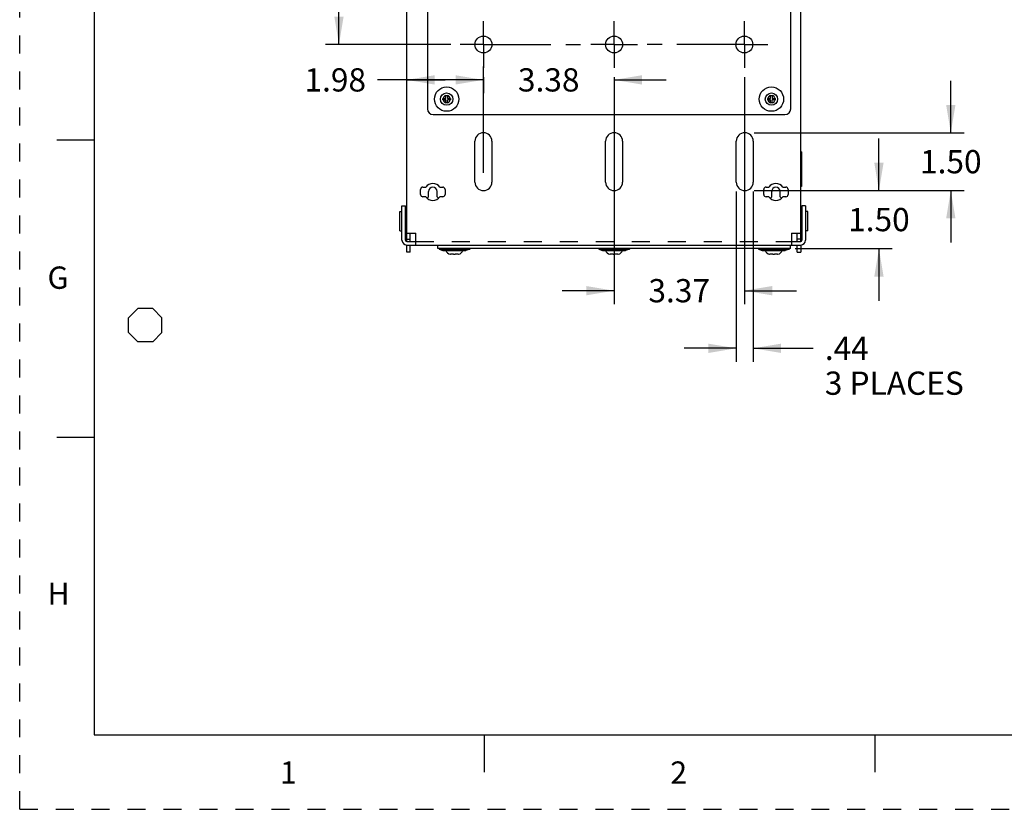
# Model space of a CAD drawing. Units: inches. Extents: x 0 to 22, y 0 to 17.
# Drawn here: x 0 to 6.6, y 0 to 5.3 of the extents above; entities that cross this region are included whole.
import ezdxf

# ---------------------------------------------------------------- set-up
doc = ezdxf.new("R2010")
doc.units = ezdxf.units.IN
doc.header["$LTSCALE"] = 1.21
doc.header["$MEASUREMENT"] = 0
doc.linetypes.add('CENTER', pattern=[0.6, 0.375, -0.075, 0.075, -0.075])
doc.linetypes.add('HIDDEN', pattern=[0.2, 0.1, -0.1])
doc.layers.get('0').update_dxf_attribs({"linetype": 'CONTINUOUS'})
doc.layers.add('AXIS_PART', color=7, linetype='CONTINUOUS')
doc.layers.add('DEFAULT_2', color=8, linetype='HIDDEN')
doc.styles.get("Standard").update_dxf_attribs({"font": 'txt', "width": 0.8})
doc.styles.add('TEXTSTYLE_2', font='txt')
doc.dimstyles.new('DIMSTYLE_1', dxfattribs={"dimtxt": 0.15625, "dimasz": 0.1875, "dimexe": 0.09, "dimexo": 0.0625, "dimgap": 0.054688, "dimtad": 0, "dimtih": 1, "dimtoh": 1, "dimlfac": 3.846154, "dimzin": 4, "dimdsep": 46, "dimtxsty": 'STANDARD', "dimblk": '_FILLED', "dimblk1": '_FILLED', "dimblk2": '_FILLED', "dimcen": 0.09, "dimazin": 1, "dimtp": 0.05, "dimtm": 0.05, "dimtfac": 1, "dimtofl": 0, "dimtmove": 0, "dimatfit": 3, "dimldrblk": '_FILLED', "dimfxl": 1, "dimtolj": 1, "dimtzin": 4, "dimarcsym": 0})

# ---------------------------------------------------------------- blocks, each defined once
blk = doc.blocks.new('_FILLED')
at = {"color": 0, "linetype": 'BYBLOCK'}
blk.add_solid([(0, 0), (-1, 0.167), (-1, -0.167)], dxfattribs=at)
blk = doc.blocks.new('*D3')
at = {"color": 2, "linetype": 'CONTINUOUS'}
for p, q in [((2.899, 5.9715), (2.0573, 5.9715)), ((2.1473, 5.9715), (2.1473, 5.69)), ((2.1473, 5.1429), (2.1473, 5.4244)), ((2.899, 5.1429), (2.0573, 5.1429))]:
    blk.add_line(p, q, dxfattribs=at)
at = {"color": 2, "linetype": 'CONTINUOUS', "xscale": 0.1875, "yscale": 0.1875, "zscale": 0.1875}
for p, rotation in [((2.1473, 5.9715), 90), ((2.1473, 5.1429), 270)]:
    blk.add_blockref('_FILLED', p, dxfattribs=dict(at, rotation=rotation))
at = {"color": 2, "linetype": 'CONTINUOUS', "insert": (2.1473, 5.6353), "char_height": 0.15625, "width": 0.5, "attachment_point": 2, "line_spacing_factor": 0.9}
blk.add_mtext('3.19', dxfattribs=at)
blk = doc.blocks.new('*D6')
at = {"color": 2, "linetype": 'CONTINUOUS'}
for p, q in [((3.1185, 4.905), (2.7685, 4.905)), ((3.1185, 4.9234), (3.1185, 4.815)), ((3.9973, 4.9234), (3.9973, 4.815)), ((3.9973, 4.905), (4.3473, 4.905))]:
    blk.add_line(p, q, dxfattribs=at)
at = {"color": 2, "linetype": 'CONTINUOUS', "xscale": 0.1875, "yscale": 0.1875, "zscale": 0.1875}
blk.add_blockref('_FILLED', (3.1185, 4.905), dxfattribs=at)
at = {"color": 2, "linetype": 'CONTINUOUS', "xscale": 0.1875, "yscale": 0.1875, "zscale": 0.1875, "rotation": 180}
blk.add_blockref('_FILLED', (3.9973, 4.905), dxfattribs=at)
at = {"color": 2, "linetype": 'CONTINUOUS', "insert": (3.5579, 4.9831), "char_height": 0.15625, "width": 0.5, "attachment_point": 2, "line_spacing_factor": 0.9}
blk.add_mtext('3.38', dxfattribs=at)
blk = doc.blocks.new('*D7')
at = {"color": 2, "linetype": 'CONTINUOUS'}
for p, q in [((3.9973, 4.9234), (3.9973, 3.3974)), ((4.8735, 4.9234), (4.8735, 3.3974)), ((3.9973, 3.4874), (3.6473, 3.4874)), ((4.8735, 3.4874), (5.2235, 3.4874))]:
    blk.add_line(p, q, dxfattribs=at)
at = {"color": 2, "linetype": 'CONTINUOUS', "xscale": 0.1875, "yscale": 0.1875, "zscale": 0.1875}
blk.add_blockref('_FILLED', (3.9973, 3.4874), dxfattribs=at)
at = {"color": 2, "linetype": 'CONTINUOUS', "xscale": 0.1875, "yscale": 0.1875, "zscale": 0.1875, "rotation": 180}
blk.add_blockref('_FILLED', (4.8735, 3.4874), dxfattribs=at)
at = {"color": 2, "linetype": 'CONTINUOUS', "insert": (4.4354, 3.5655), "char_height": 0.15625, "width": 0.5, "attachment_point": 2, "line_spacing_factor": 0.9}
blk.add_mtext('3.37', dxfattribs=at)
blk = doc.blocks.new('*D12')
at = {"color": 2, "linetype": 'CONTINUOUS'}
for p, q in [((3.1185, 4.2803), (3.1185, 4.995)), ((2.8607, 4.905), (2.4074, 4.905)), ((2.6029, 4.905), (2.8607, 4.905)), ((3.1185, 4.905), (2.8607, 4.905))]:
    blk.add_line(p, q, dxfattribs=at)
at = {"color": 2, "linetype": 'CONTINUOUS', "xscale": 0.1875, "yscale": 0.1875, "zscale": 0.1875, "rotation": 180}
blk.add_blockref('_FILLED', (2.6029, 4.905), dxfattribs=at)
at = {"color": 2, "linetype": 'CONTINUOUS', "xscale": 0.1875, "yscale": 0.1875, "zscale": 0.1875}
blk.add_blockref('_FILLED', (3.1185, 4.905), dxfattribs=at)
at = {"color": 2, "linetype": 'CONTINUOUS', "insert": (2.3293, 4.9831), "char_height": 0.15625, "width": 0.5, "attachment_point": 3, "line_spacing_factor": 0.9}
blk.add_mtext('1.98', dxfattribs=at)
blk = doc.blocks.new('*D17')
at = {"color": 2, "linetype": 'CONTINUOUS'}
for p, q in [((4.8189, 4.1553), (4.8189, 3.0099)), ((4.9333, 4.1553), (4.9333, 3.0099)), ((4.8189, 3.0999), (4.4689, 3.0999)), ((4.9333, 3.0999), (5.3365, 3.0999))]:
    blk.add_line(p, q, dxfattribs=at)
at = {"color": 2, "linetype": 'CONTINUOUS', "xscale": 0.1875, "yscale": 0.1875, "zscale": 0.1875}
blk.add_blockref('_FILLED', (4.8189, 3.0999), dxfattribs=at)
at = {"color": 2, "linetype": 'CONTINUOUS', "xscale": 0.1875, "yscale": 0.1875, "zscale": 0.1875, "rotation": 180}
blk.add_blockref('_FILLED', (4.9333, 3.0999), dxfattribs=at)
at = {"color": 2, "linetype": 'CONTINUOUS', "insert": (5.4146, 3.178), "char_height": 0.15625, "width": 1, "attachment_point": 1, "line_spacing_factor": 0.9}
blk.add_mtext('.44\\P3 PLACES', dxfattribs=at)
blk = doc.blocks.new('*D18')
at = {"color": 2, "linetype": 'CONTINUOUS'}
for p, q in [((5.7786, 4.1606), (5.7786, 4.5106)), ((4.9386, 4.1606), (5.8686, 4.1606)), ((5.2148, 3.7703), (5.8686, 3.7703)), ((5.7786, 3.7703), (5.7786, 3.4203))]:
    blk.add_line(p, q, dxfattribs=at)
at = {"color": 2, "linetype": 'CONTINUOUS', "xscale": 0.1875, "yscale": 0.1875, "zscale": 0.1875}
for p, rotation in [((5.7786, 4.1606), 270), ((5.7786, 3.7703), 90)]:
    blk.add_blockref('_FILLED', p, dxfattribs=dict(at, rotation=rotation))
at = {"color": 2, "linetype": 'CONTINUOUS', "insert": (5.7786, 4.0436), "char_height": 0.15625, "width": 0.5, "attachment_point": 2, "line_spacing_factor": 0.9}
blk.add_mtext('1.50', dxfattribs=at)
blk = doc.blocks.new('*D32')
at = {"color": 2, "linetype": 'CONTINUOUS'}
for p, q in [((6.2619, 4.5493), (6.2619, 4.8993)), ((4.9386, 4.5493), (6.3519, 4.5493)), ((4.9386, 4.1606), (6.3519, 4.1606)), ((6.2619, 4.1606), (6.2619, 3.8106))]:
    blk.add_line(p, q, dxfattribs=at)
at = {"color": 2, "linetype": 'CONTINUOUS', "xscale": 0.1875, "yscale": 0.1875, "zscale": 0.1875}
for p, rotation in [((6.2619, 4.5493), 270), ((6.2619, 4.1606), 90)]:
    blk.add_blockref('_FILLED', p, dxfattribs=dict(at, rotation=rotation))
at = {"color": 2, "linetype": 'CONTINUOUS', "insert": (6.2619, 4.4331), "char_height": 0.15625, "width": 0.5, "attachment_point": 2, "line_spacing_factor": 0.9}
blk.add_mtext('1.50', dxfattribs=at)
blk = doc.blocks.new('OCTA_R_BL1', base_point=(0.8445, 3.2559))
at = {"color": 2, "linetype": 'CONTINUOUS'}
for p, q in [((0.732, 3.3059), (0.7945, 3.3684)), ((0.8945, 3.3684), (0.7945, 3.3684)), ((0.957, 3.3059), (0.8945, 3.3684)), ((0.732, 3.2059), (0.732, 3.3059)), ((0.957, 3.2059), (0.957, 3.3059)), ((0.732, 3.2059), (0.7945, 3.1434)), ((0.957, 3.2059), (0.8945, 3.1434)), ((0.8945, 3.1434), (0.7945, 3.1434))]:
    blk.add_line(p, q, dxfattribs=at)

msp = doc.modelspace()

# ---------------------------------------------------------------- linework, layer by layer
at = {"color": 7, "linetype": 'CONTINUOUS'}
for p, q in [((0.5, 16.5), (0.5, 0.5)), ((2.6029, 3.8343), (2.6029, 10.8205)), ((2.7415, 8.2725), (2.7415, 4.7105)), ((5.1855, 4.7105), (5.1855, 8.2725)), ((5.2531, 3.8187), (5.2531, 7.2637)), ((2.8468, 4.7807), (2.8663, 4.7807)), ((2.8468, 4.7703), (2.8468, 4.7807)), ((2.8468, 4.7703), (2.8663, 4.7703)), ((2.8663, 4.8002), (2.8767, 4.8002)), ((2.8663, 4.7807), (2.8663, 4.8002)), ((2.8663, 4.7508), (2.8663, 4.7703)), ((2.8767, 4.8002), (2.8767, 4.7807)), ((2.8767, 4.7807), (2.8962, 4.7807)), ((2.8962, 4.7703), (2.8767, 4.7703)), ((2.8767, 4.7508), (2.8767, 4.7703)), ((2.8962, 4.7807), (2.8962, 4.7703)), ((5.0308, 4.7807), (5.0503, 4.7807)), ((5.0308, 4.7703), (5.0308, 4.7807)), ((5.0308, 4.7703), (5.0503, 4.7703)), ((5.0503, 4.8002), (5.0607, 4.8002)), ((5.0503, 4.7807), (5.0503, 4.8002)), ((5.0503, 4.7508), (5.0503, 4.7703)), ((5.0607, 4.8002), (5.0607, 4.7807)), ((5.0607, 4.7807), (5.0802, 4.7807)), ((5.0802, 4.7703), (5.0607, 4.7703)), ((5.0607, 4.7508), (5.0607, 4.7703)), ((5.0802, 4.7807), (5.0802, 4.7703)), ((2.8767, 4.7508), (2.8663, 4.7508)), ((5.0607, 4.7508), (5.0503, 4.7508)), ((2.7805, 4.6715), (5.1465, 4.6715)), ((0.5, 4.5), (0.25, 4.5)), ((5.2583, 4.4212), (5.2531, 4.4212)), ((5.2583, 4.4212), (5.2583, 4.1872)), ((2.7121, 4.184), (2.7313, 4.184)), ((2.8255, 4.184), (2.8447, 4.184)), ((5.0197, 4.184), (5.039, 4.184)), ((5.1331, 4.184), (5.1523, 4.184)), ((5.2583, 4.1872), (5.2531, 4.1872)), ((2.6965, 4.1346), (2.6965, 4.1684)), ((2.7313, 4.119), (2.7121, 4.119)), ((2.8447, 4.119), (2.8255, 4.119)), ((2.8603, 4.1684), (2.8603, 4.1346)), ((5.0041, 4.1346), (5.0041, 4.1684)), ((5.039, 4.119), (5.0197, 4.119)), ((5.1523, 4.119), (5.1331, 4.119)), ((5.1679, 4.1684), (5.1679, 4.1346)), ((2.5709, 4.0572), (2.5951, 4.0572)), ((2.5709, 3.8265), (2.5709, 4.0572)), ((5.2851, 4.0572), (5.2609, 4.0572)), ((5.2851, 4.0572), (5.2851, 3.8265)), ((2.5566, 4.0207), (2.5709, 4.0207)), ((2.5566, 3.8907), (2.5566, 4.0207)), ((2.5951, 3.9878), (2.6028, 3.989)), ((5.2609, 3.9878), (5.2532, 3.989)), ((5.2994, 4.0207), (5.2851, 4.0207)), ((5.2994, 3.8907), (5.2994, 4.0207)), ((2.5951, 3.9235), (2.6028, 3.9224)), ((5.2609, 3.9235), (5.2532, 3.9224)), ((2.5566, 3.8907), (2.5709, 3.8907)), ((2.6029, 3.8733), (2.665, 3.8733)), ((2.665, 3.7945), (2.665, 3.8733)), ((5.1909, 3.8733), (5.2531, 3.8733)), ((5.1909, 3.8733), (5.1909, 3.7945)), ((5.2994, 3.8907), (5.2851, 3.8907)), ((2.6029, 3.8343), (2.6271, 3.8343)), ((2.6029, 3.8187), (2.6029, 3.8331)), ((2.6029, 3.7945), (5.2531, 3.7945)), ((2.6029, 3.7459), (2.6029, 3.7945)), ((2.811, 3.7703), (2.811, 3.7945)), ((5.1835, 3.7703), (5.1835, 3.7945)), ((5.2531, 3.8343), (5.2289, 3.8343)), ((5.2531, 3.7945), (5.2531, 3.7459)), ((2.6271, 3.7459), (2.6029, 3.7459)), ((5.1835, 3.7703), (2.811, 3.7703)), ((2.8208, 3.7703), (2.8208, 3.7664)), ((2.8208, 3.7664), (2.8468, 3.7586)), ((2.8208, 3.7664), (3.0262, 3.7664)), ((2.8468, 3.7586), (3.0002, 3.7586)), ((2.8962, 3.7339), (2.8962, 3.7339)), ((2.9176, 3.7339), (2.8974, 3.7339)), ((2.9176, 3.7339), (2.9176, 3.7339)), ((2.9176, 3.7339), (2.9293, 3.7339)), ((2.9495, 3.7339), (2.9293, 3.7339)), ((2.9293, 3.7339), (2.9293, 3.7339)), ((2.9508, 3.7339), (2.9508, 3.7339)), ((3.0262, 3.7664), (3.0002, 3.7586)), ((3.0262, 3.7703), (3.0262, 3.7664)), ((3.8946, 3.7703), (3.8946, 3.7664)), ((3.8946, 3.7664), (4.1, 3.7664)), ((3.8946, 3.7664), (3.9206, 3.7586)), ((3.9206, 3.7586), (4.074, 3.7586)), ((3.97, 3.7339), (3.97, 3.7339)), ((3.9914, 3.7339), (3.9712, 3.7339)), ((3.9914, 3.7339), (3.9914, 3.7339)), ((3.9914, 3.7339), (4.0031, 3.7339)), ((4.0233, 3.7339), (4.0031, 3.7339)), ((4.0031, 3.7339), (4.0031, 3.7339)), ((4.0246, 3.7339), (4.0246, 3.7339)), ((4.1, 3.7664), (4.074, 3.7586)), ((4.1, 3.7703), (4.1, 3.7664)), ((4.9684, 3.7703), (4.9684, 3.7664)), ((4.9684, 3.7664), (5.1738, 3.7664)), ((4.9684, 3.7664), (4.9944, 3.7586)), ((4.9944, 3.7586), (5.1478, 3.7586)), ((5.0438, 3.7339), (5.0438, 3.7339)), ((5.0652, 3.7339), (5.045, 3.7339)), ((5.0652, 3.7339), (5.0652, 3.7339)), ((5.0652, 3.7339), (5.0769, 3.7339)), ((5.0971, 3.7339), (5.0769, 3.7339)), ((5.0769, 3.7339), (5.0769, 3.7339)), ((5.0984, 3.7339), (5.0984, 3.7339)), ((5.1738, 3.7664), (5.1478, 3.7586)), ((5.1738, 3.7703), (5.1738, 3.7664)), ((5.2289, 3.7459), (5.2531, 3.7459)), ((0.5, 2.5001), (0.25, 2.5001)), ((0.5, 0.5), (21.5, 0.5)), ((2.3754, 0.5), (4.25, 0.5)), ((3.125, 0.25), (3.125, 0.5)), ((5.75, 0.5), (5.75, 0.25))]:
    msp.add_line(p, q, dxfattribs=at)
at = {"color": 3, "linetype": 'CONTINUOUS'}
for p, q in [((2.7412, 4.1091), (2.7498, 4.1177)), ((2.7498, 4.1177), (2.7498, 4.1554)), ((2.807, 4.1177), (2.807, 4.1554)), ((2.807, 4.1177), (2.8156, 4.1091)), ((5.0488, 4.1091), (5.0574, 4.1177)), ((5.0574, 4.1177), (5.0574, 4.1554)), ((5.1146, 4.1177), (5.1146, 4.1554)), ((5.1146, 4.1177), (5.1232, 4.1091)), ((2.5951, 3.8265), (2.5951, 4.0572)), ((5.2609, 4.0572), (5.2609, 3.8265)), ((2.6271, 3.8187), (2.6271, 3.8733)), ((5.2289, 3.8187), (5.2289, 3.8733)), ((2.6029, 3.8187), (2.665, 3.8187)), ((2.6271, 3.7459), (2.6271, 3.7945)), ((5.1909, 3.8187), (5.2531, 3.8187)), ((5.2289, 3.7459), (5.2289, 3.7945))]:
    msp.add_line(p, q, dxfattribs=at)
at = {"color": 7, "linetype": 'CONTINUOUS'}
for centre, radius in [((2.8715, 4.7755), 0.0819), ((5.0555, 4.7755), 0.0819), ((2.8715, 4.7755), 0.0416), ((5.0555, 4.7755), 0.0416)]:
    msp.add_circle(centre, radius, dxfattribs=at)
for centre, radius, start, end in [((2.8715, 4.7755), 0.0247, 102.1532, 167.8468), ((2.8715, 4.7755), 0.0247, 192.1532, 257.8468), ((2.8715, 4.7755), 0.0247, 12.1532, 77.8468), ((2.8715, 4.7755), 0.0247, 282.1532, 347.8468), ((5.0555, 4.7755), 0.0247, 102.1532, 167.8468), ((5.0555, 4.7755), 0.0247, 192.1532, 257.8468), ((5.0555, 4.7755), 0.0247, 12.1532, 77.8468), ((5.0555, 4.7755), 0.0247, 282.1532, 347.8468), ((2.7805, 4.7105), 0.039, 180, 270), ((5.1465, 4.7105), 0.039, 270, 360), ((2.7121, 4.1684), 0.0156, 90, 180), ((2.8447, 4.1684), 0.0156, 0, 90), ((5.0197, 4.1684), 0.0156, 90, 180), ((5.1523, 4.1684), 0.0156, 0, 90), ((2.7121, 4.1346), 0.0156, 180, 270), ((2.8447, 4.1346), 0.0156, 270, 360), ((5.0197, 4.1346), 0.0156, 180, 270), ((5.1523, 4.1346), 0.0156, 270, 360), ((2.6029, 3.8265), 0.032, 180, 270), ((5.2531, 3.8265), 0.032, 270, 360), ((2.8968, 3.7651), 0.0312, 192.0247, 268.86979), ((2.8974, 3.7666), 0.0327, 267.78278, 270.00109), ((2.9495, 3.7666), 0.0327, 269.99891, 272.21722), ((2.9502, 3.7651), 0.0312, 271.13021, 347.9753), ((3.9706, 3.7651), 0.0312, 192.0247, 268.86979), ((3.9712, 3.7666), 0.0327, 267.78278, 270.00109), ((4.0233, 3.7666), 0.0327, 269.99891, 272.21722), ((4.024, 3.7651), 0.0312, 271.13021, 347.9753), ((5.0444, 3.7651), 0.0312, 192.0247, 268.86979), ((5.045, 3.7666), 0.0327, 267.78278, 270.00109), ((5.0971, 3.7666), 0.0327, 269.99891, 272.21722), ((5.0978, 3.7651), 0.0312, 271.13021, 347.9753)]:
    msp.add_arc(centre, radius, start, end, dxfattribs=at)
at = {"color": 3, "linetype": 'CONTINUOUS'}
for centre, start, end in [((2.6029, 3.8265), 180, 270), ((5.2531, 3.8265), 270, 360)]:
    msp.add_arc(centre, 0.0078, start, end, dxfattribs=at)
at = {"layer": 'AXIS_PART', "color": 2, "linetype": 'CENTER'}
for p, q in [((3.1185, 5.1429), (3.1185, 5.2998)), ((3.9973, 5.1429), (3.9973, 5.2998)), ((4.8735, 5.1429), (4.8735, 5.2998)), ((3.1185, 5.1429), (2.9615, 5.1429)), ((3.1185, 5.1429), (3.822, 5.1429)), ((3.1185, 5.1429), (3.1185, 4.9859)), ((3.9973, 5.1429), (3.8403, 5.1429)), ((3.9973, 5.1429), (4.1542, 5.1429)), ((3.9973, 5.1429), (3.9973, 4.9859)), ((4.8735, 5.1429), (4.1693, 5.1429)), ((4.8735, 5.1429), (5.0304, 5.1429)), ((4.8735, 5.1429), (4.8735, 4.9859))]:
    msp.add_line(p, q, dxfattribs=at)
at = {"layer": 'AXIS_PART', "color": 7, "linetype": 'CONTINUOUS'}
for p, q in [((3.0613, 4.2178), (3.0613, 4.4921)), ((3.1757, 4.4921), (3.1757, 4.2178)), ((3.9401, 4.2178), (3.9401, 4.4921)), ((4.0545, 4.4921), (4.0545, 4.2178)), ((4.8189, 4.2178), (4.8189, 4.4921)), ((4.9333, 4.4921), (4.9333, 4.2178))]:
    msp.add_line(p, q, dxfattribs=at)
for centre in [(3.1185, 5.1429), (3.9973, 5.1429), (4.8735, 5.1429)]:
    msp.add_circle(centre, 0.0569, dxfattribs=at)
for centre, start, end in [((3.1185, 4.4921), 0, 180), ((3.9973, 4.4921), 0, 180), ((4.8761, 4.4921), 0, 180), ((2.7784, 4.1515), 34.62354, 145.37646), ((3.1185, 4.2178), 180, 360), ((3.9973, 4.2178), 180, 360), ((4.8761, 4.2178), 180, 360), ((5.086, 4.1515), 34.62354, 145.37646), ((2.7784, 4.1515), 214.62354, 325.37646), ((5.086, 4.1515), 214.62354, 325.37646)]:
    msp.add_arc(centre, 0.0572, start, end, dxfattribs=at)
at = {"layer": 'AXIS_PART', "color": 3, "linetype": 'CONTINUOUS'}
for centre in [(2.7784, 4.1554), (5.086, 4.1554)]:
    msp.add_arc(centre, 0.0286, 0, 180, dxfattribs=at)
at = {"layer": 'DEFAULT_2', "color": 8, "linetype": 'HIDDEN'}
for p, q in [((0, 0), (0, 17)), ((2.665, 3.8187), (5.1909, 3.8187)), ((0, 0), (22, 0))]:
    msp.add_line(p, q, dxfattribs=at)

# ---------------------------------------------------------------- block references
at = {"color": 2, "linetype": 'CONTINUOUS'}
msp.add_blockref('OCTA_R_BL1', (0.8445, 3.2559), dxfattribs=at)

# ---------------------------------------------------------------- texts
at = {"color": 2, "linetype": 'CONTINUOUS', "char_height": 0.15, "width": 0.15, "attachment_point": 1, "line_spacing_factor": 0.9, "style": 'TEXTSTYLE_2'}
for s, insert in [('\\Q0.000019;G', (0.187, 3.65)), ('\\Q0.000019;H', (0.187, 1.525)), ('\\Q0.000019;1', (1.75, 0.3219)), ('\\Q0.000019;2', (4.375, 0.3219))]:
    msp.add_mtext(s, dxfattribs=dict(at, insert=insert))

# ---------------------------------------------------------------- dimensions: what is measured, and where the dimension line sits
at = {"color": 2, "linetype": 'CONTINUOUS'}
for base, p1, p2, angle, picture, middle in [((2.1473, 5.1429), (2.9615, 5.9715), (2.9615, 5.1429), 270, '*D3', (2.1473, 5.5572)), ((6.2619210471, 4.5492777661), (4.8760751557, 4.1605777661), (4.8760751557, 4.5492777661), 90, '*D32', (6.277546051, 4.3549277191)), ((5.7786, 4.1606), (5.1523, 3.7703), (4.8761, 4.1606), 90, '*D18', (5.7943, 3.9654))]:
    dim = msp.add_linear_dim(base=base, p1=p1, p2=p2, angle=angle, dimstyle='DIMSTYLE_1', dxfattribs=at)
    dim.commit()
    dim.dimension.update_dxf_attribs({"geometry": picture, "text_midpoint": middle, "dimtype": 160})
for base, p1, p2, picture, middle in [((3.1185, 4.905), (2.6029, 3.8343), (3.1185, 4.2178), '*D12', (2.0988, 4.905)), ((3.9973, 4.905), (3.1185, 4.7525), (3.9973, 4.7525), '*D6', (3.5618, 4.905)), ((4.8735, 3.4874), (3.9973, 4.9859), (4.8735, 4.9859), '*D7', (4.4354, 3.4874))]:
    dim = msp.add_linear_dim(base=base, p1=p1, p2=p2, dimstyle='DIMSTYLE_1', dxfattribs=at)
    dim.commit()
    dim.dimension.update_dxf_attribs({"geometry": picture, "text_midpoint": middle, "dimtype": 160})
dim = msp.add_linear_dim(base=(4.9333, 3.0999), p1=(4.8189, 4.2178), p2=(4.9333, 4.2178), text='<>\\P3 PLACES', dimstyle='DIMSTYLE_1', dxfattribs=at)
dim.commit()
dim.dimension.update_dxf_attribs({"geometry": '*D17', "text_midpoint": (5.9146, 2.9827), "dimtype": 160})

doc.saveas('drawing.dxf')
